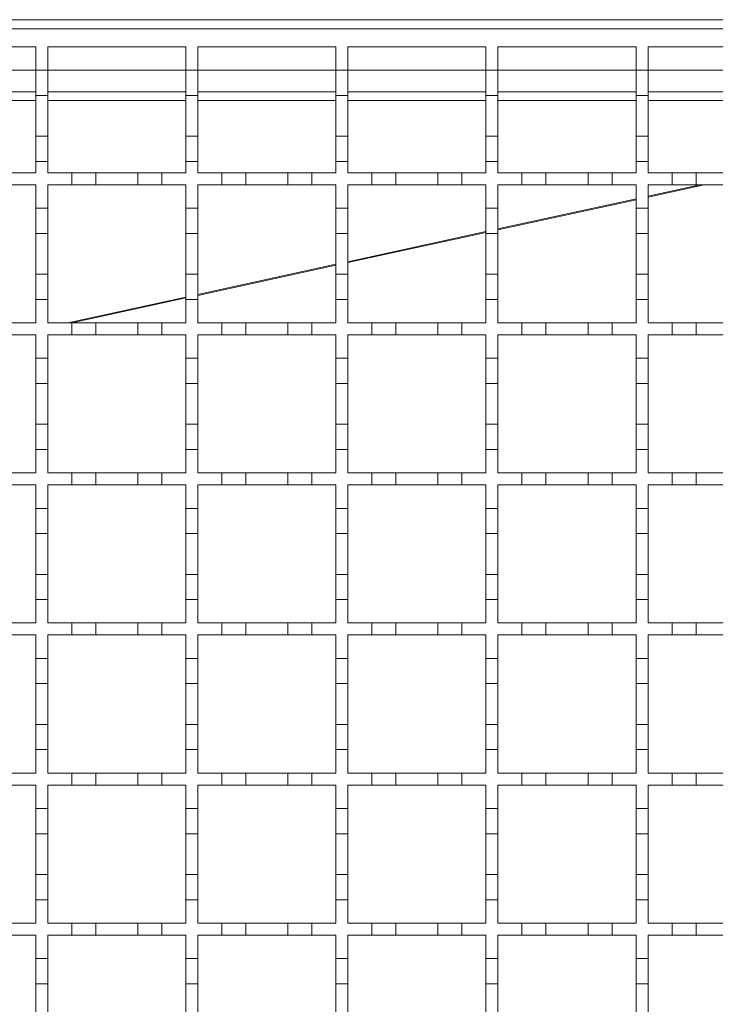
# Model space of a CAD drawing. Units: millimetres. Extents: x 406 to 1877, y 156 to 1321.
# Drawn here: x 1390 to 1506, y 943 to 1107 of the extents above; entities that cross this region are included whole.
import ezdxf

# ---------------------------------------------------------------- set-up
doc = ezdxf.new("R2010")
doc.units = ezdxf.units.MM
doc.header["$LTSCALE"] = 7
doc.linetypes.add('SLD-Durchgehend', pattern=[0])

msp = doc.modelspace()

# ---------------------------------------------------------------- linework, layer by layer
at = {"color": 7, "linetype": 'SLD-Durchgehend', "lineweight": 18}
for p, q in [((1570.11, 1106.54), (567.11, 1106.54)), ((1069.11, 1105.04), (1569.11, 1105.04)), ((1370.11, 1102.04), (1393.11, 1102.04)), ((1393.11, 1102.04), (1393.11, 1098.14)), ((1395.11, 1102.04), (1418.11, 1102.04)), ((1395.11, 1098.14), (1395.11, 1102.04)), ((1418.11, 1102.04), (1418.11, 1098.14)), ((1420.11, 1102.04), (1443.11, 1102.04)), ((1420.11, 1098.14), (1420.11, 1102.04)), ((1443.11, 1102.04), (1443.11, 1098.14)), ((1445.11, 1102.04), (1468.11, 1102.04)), ((1445.11, 1098.14), (1445.11, 1102.04)), ((1468.11, 1102.04), (1468.11, 1098.14)), ((1470.11, 1102.04), (1493.11, 1102.04)), ((1470.11, 1098.14), (1470.11, 1102.04)), ((1493.11, 1102.04), (1493.11, 1098.14)), ((1495.11, 1102.04), (1518.11, 1102.04)), ((1495.11, 1098.14), (1495.11, 1102.04)), ((1393.11, 1098.14), (1395.11, 1098.14)), ((1393.11, 1093.94), (1393.11, 1098.14)), ((1395.11, 1098.14), (1395.11, 1093.94)), ((1418.11, 1098.14), (1420.11, 1098.14)), ((1418.11, 1093.94), (1418.11, 1098.14)), ((1420.11, 1098.14), (1420.11, 1093.94)), ((1443.11, 1098.14), (1445.11, 1098.14)), ((1443.11, 1093.94), (1443.11, 1098.14)), ((1445.11, 1098.14), (1445.11, 1093.94)), ((1468.11, 1098.14), (1470.11, 1098.14)), ((1468.11, 1093.94), (1468.11, 1098.14)), ((1470.11, 1098.14), (1470.11, 1093.94)), ((1493.11, 1098.14), (1495.11, 1098.14)), ((1493.11, 1093.94), (1493.11, 1098.14)), ((1495.11, 1098.14), (1495.11, 1093.94)), ((1393.11, 1094.54), (1370.11, 1094.54)), ((1418.11, 1094.54), (1395.11, 1094.54)), ((1443.11, 1094.54), (1420.11, 1094.54)), ((1468.11, 1094.54), (1445.11, 1094.54)), ((1493.11, 1094.54), (1470.11, 1094.54)), ((1518.11, 1094.54), (1495.11, 1094.54)), ((1395.11, 1093.94), (1393.11, 1093.94)), ((1393.11, 1093.94), (1393.11, 1087.14)), ((1395.11, 1087.14), (1395.11, 1093.94)), ((1420.11, 1093.94), (1418.11, 1093.94)), ((1418.11, 1093.94), (1418.11, 1087.14)), ((1420.11, 1087.14), (1420.11, 1093.94)), ((1445.11, 1093.94), (1443.11, 1093.94)), ((1443.11, 1093.94), (1443.11, 1087.14)), ((1445.11, 1087.14), (1445.11, 1093.94)), ((1470.11, 1093.94), (1468.11, 1093.94)), ((1468.11, 1093.94), (1468.11, 1087.14)), ((1470.11, 1087.14), (1470.11, 1093.94)), ((1495.11, 1093.94), (1493.11, 1093.94)), ((1493.11, 1093.94), (1493.11, 1087.14)), ((1495.11, 1087.14), (1495.11, 1093.94)), ((1393.11, 1087.14), (1395.11, 1087.14)), ((1393.11, 1082.94), (1393.11, 1087.14)), ((1395.11, 1087.14), (1395.11, 1082.94)), ((1418.11, 1087.14), (1420.11, 1087.14)), ((1418.11, 1082.94), (1418.11, 1087.14)), ((1420.11, 1087.14), (1420.11, 1082.94)), ((1443.11, 1087.14), (1445.11, 1087.14)), ((1443.11, 1082.94), (1443.11, 1087.14)), ((1445.11, 1087.14), (1445.11, 1082.94)), ((1468.11, 1087.14), (1470.11, 1087.14)), ((1468.11, 1082.94), (1468.11, 1087.14)), ((1470.11, 1087.14), (1470.11, 1082.94)), ((1493.11, 1087.14), (1495.11, 1087.14)), ((1493.11, 1082.94), (1493.11, 1087.14)), ((1495.11, 1087.14), (1495.11, 1082.94)), ((1393.11, 1082.94), (1393.11, 1081.04)), ((1395.11, 1082.94), (1393.11, 1082.94)), ((1395.11, 1081.04), (1395.11, 1082.94)), ((1418.11, 1082.94), (1418.11, 1081.04)), ((1420.11, 1082.94), (1418.11, 1082.94)), ((1420.11, 1081.04), (1420.11, 1082.94)), ((1443.11, 1082.94), (1443.11, 1081.04)), ((1445.11, 1082.94), (1443.11, 1082.94)), ((1445.11, 1081.04), (1445.11, 1082.94)), ((1468.11, 1082.94), (1468.11, 1081.04)), ((1470.11, 1082.94), (1468.11, 1082.94)), ((1470.11, 1081.04), (1470.11, 1082.94)), ((1493.11, 1082.94), (1493.11, 1081.04)), ((1495.11, 1082.94), (1493.11, 1082.94)), ((1495.11, 1081.04), (1495.11, 1082.94)), ((1389.11, 1081.04), (1393.11, 1081.04)), ((1395.11, 1081.04), (1399.11, 1081.04)), ((1399.11, 1081.04), (1403.11, 1081.04)), ((1399.11, 1079.04), (1399.11, 1081.04)), ((1403.11, 1081.04), (1403.11, 1079.04)), ((1403.11, 1081.04), (1410.11, 1081.04)), ((1410.11, 1081.04), (1414.11, 1081.04)), ((1410.11, 1079.04), (1410.11, 1081.04)), ((1414.11, 1081.04), (1414.11, 1079.04)), ((1414.11, 1081.04), (1418.11, 1081.04)), ((1420.11, 1081.04), (1424.11, 1081.04)), ((1424.11, 1079.04), (1424.11, 1081.04)), ((1424.11, 1081.04), (1428.11, 1081.04)), ((1428.11, 1081.04), (1428.11, 1079.04)), ((1428.11, 1081.04), (1435.11, 1081.04)), ((1435.11, 1081.04), (1439.11, 1081.04)), ((1435.11, 1079.04), (1435.11, 1081.04)), ((1439.11, 1081.04), (1439.11, 1079.04)), ((1439.11, 1081.04), (1443.11, 1081.04)), ((1445.11, 1081.04), (1449.11, 1081.04)), ((1449.11, 1081.04), (1453.11, 1081.04)), ((1449.11, 1079.04), (1449.11, 1081.04)), ((1453.11, 1081.04), (1453.11, 1079.04)), ((1453.11, 1081.04), (1460.11, 1081.04)), ((1460.11, 1081.04), (1464.11, 1081.04)), ((1460.11, 1079.04), (1460.11, 1081.04)), ((1464.11, 1081.04), (1464.11, 1079.04)), ((1464.11, 1081.04), (1468.11, 1081.04)), ((1470.11, 1081.04), (1474.11, 1081.04)), ((1474.11, 1081.04), (1478.11, 1081.04)), ((1474.11, 1079.04), (1474.11, 1081.04)), ((1478.11, 1081.04), (1478.11, 1079.04)), ((1478.11, 1081.04), (1485.11, 1081.04)), ((1485.11, 1081.04), (1489.11, 1081.04)), ((1485.11, 1079.04), (1485.11, 1081.04)), ((1489.11, 1081.04), (1489.11, 1079.04)), ((1489.11, 1081.04), (1493.11, 1081.04)), ((1495.11, 1081.04), (1499.11, 1081.04)), ((1499.11, 1081.04), (1503.11, 1081.04)), ((1499.11, 1079.04), (1499.11, 1081.04)), ((1503.11, 1081.04), (1503.11, 1079.04)), ((1503.11, 1081.04), (1510.11, 1081.04)), ((1393.11, 1079.04), (1389.11, 1079.04)), ((1393.11, 1079.04), (1393.11, 1075.14)), ((1395.11, 1075.14), (1395.11, 1079.04)), ((1399.11, 1079.04), (1395.11, 1079.04)), ((1403.11, 1079.04), (1399.11, 1079.04)), ((1410.11, 1079.04), (1403.11, 1079.04)), ((1414.11, 1079.04), (1410.11, 1079.04)), ((1418.11, 1079.04), (1414.11, 1079.04)), ((1418.11, 1079.04), (1418.11, 1075.14)), ((1420.11, 1075.14), (1420.11, 1079.04)), ((1424.11, 1079.04), (1420.11, 1079.04)), ((1428.11, 1079.04), (1424.11, 1079.04)), ((1435.11, 1079.04), (1428.11, 1079.04)), ((1439.11, 1079.04), (1435.11, 1079.04)), ((1443.11, 1079.04), (1439.11, 1079.04)), ((1443.11, 1079.04), (1443.11, 1075.14)), ((1445.11, 1075.14), (1445.11, 1079.04)), ((1449.11, 1079.04), (1445.11, 1079.04)), ((1453.11, 1079.04), (1449.11, 1079.04)), ((1460.11, 1079.04), (1453.11, 1079.04)), ((1464.11, 1079.04), (1460.11, 1079.04)), ((1468.11, 1079.04), (1464.11, 1079.04)), ((1468.11, 1079.04), (1468.11, 1075.14)), ((1470.11, 1075.14), (1470.11, 1079.04)), ((1474.11, 1079.04), (1470.11, 1079.04)), ((1478.11, 1079.04), (1474.11, 1079.04)), ((1485.11, 1079.04), (1478.11, 1079.04)), ((1489.11, 1079.04), (1485.11, 1079.04)), ((1493.11, 1079.04), (1489.11, 1079.04)), ((1493.11, 1079.04), (1493.11, 1075.14)), ((1495.11, 1075.14), (1495.11, 1079.04)), ((1499.11, 1079.04), (1495.11, 1079.04)), ((1503.11, 1079.04), (1499.11, 1079.04)), ((1510.11, 1079.04), (1503.11, 1079.04)), ((1393.11, 1075.14), (1395.11, 1075.14)), ((1393.11, 1070.94), (1393.11, 1075.14)), ((1395.11, 1075.14), (1395.11, 1070.94)), ((1418.11, 1075.14), (1420.11, 1075.14)), ((1418.11, 1070.94), (1418.11, 1075.14)), ((1420.11, 1075.14), (1420.11, 1070.94)), ((1443.11, 1075.14), (1445.11, 1075.14)), ((1443.11, 1070.94), (1443.11, 1075.14)), ((1445.11, 1075.14), (1445.11, 1070.94)), ((1468.11, 1075.14), (1470.11, 1075.14)), ((1468.11, 1070.94), (1468.11, 1075.14)), ((1470.11, 1075.14), (1470.11, 1070.94)), ((1493.11, 1075.14), (1495.11, 1075.14)), ((1493.11, 1070.94), (1493.11, 1075.14)), ((1495.11, 1075.14), (1495.11, 1070.94)), ((1395.11, 1070.94), (1393.11, 1070.94)), ((1393.11, 1070.94), (1393.11, 1064.14)), ((1395.11, 1064.14), (1395.11, 1070.94)), ((1420.11, 1070.94), (1418.11, 1070.94)), ((1418.11, 1070.94), (1418.11, 1064.14)), ((1420.11, 1064.14), (1420.11, 1070.94)), ((1445.11, 1070.94), (1443.11, 1070.94)), ((1443.11, 1070.94), (1443.11, 1064.14)), ((1445.11, 1064.14), (1445.11, 1070.94)), ((1470.11, 1070.94), (1468.11, 1070.94)), ((1468.11, 1070.94), (1468.11, 1064.14)), ((1470.11, 1064.14), (1470.11, 1070.94)), ((1495.11, 1070.94), (1493.11, 1070.94)), ((1493.11, 1070.94), (1493.11, 1064.14)), ((1495.11, 1064.14), (1495.11, 1070.94)), ((1393.11, 1064.14), (1395.11, 1064.14)), ((1393.11, 1059.94), (1393.11, 1064.14)), ((1395.11, 1064.14), (1395.11, 1059.94)), ((1418.11, 1064.14), (1420.11, 1064.14)), ((1418.11, 1059.94), (1418.11, 1064.14)), ((1420.11, 1064.14), (1420.11, 1059.94)), ((1443.11, 1064.14), (1445.11, 1064.14)), ((1443.11, 1059.94), (1443.11, 1064.14)), ((1445.11, 1064.14), (1445.11, 1059.94)), ((1468.11, 1064.14), (1470.11, 1064.14)), ((1468.11, 1059.94), (1468.11, 1064.14)), ((1470.11, 1064.14), (1470.11, 1059.94)), ((1493.11, 1064.14), (1495.11, 1064.14)), ((1493.11, 1059.94), (1493.11, 1064.14)), ((1495.11, 1064.14), (1495.11, 1059.94)), ((1393.11, 1059.94), (1393.11, 1056.04)), ((1395.11, 1059.94), (1393.11, 1059.94)), ((1395.11, 1056.04), (1395.11, 1059.94)), ((1418.11, 1059.94), (1418.11, 1056.04)), ((1420.11, 1059.94), (1418.11, 1059.94)), ((1420.11, 1056.04), (1420.11, 1059.94)), ((1443.11, 1059.94), (1443.11, 1056.04)), ((1445.11, 1059.94), (1443.11, 1059.94)), ((1445.11, 1056.04), (1445.11, 1059.94)), ((1468.11, 1059.94), (1468.11, 1056.04)), ((1470.11, 1059.94), (1468.11, 1059.94)), ((1470.11, 1056.04), (1470.11, 1059.94)), ((1493.11, 1059.94), (1493.11, 1056.04)), ((1495.11, 1059.94), (1493.11, 1059.94)), ((1495.11, 1056.04), (1495.11, 1059.94)), ((1389.11, 1056.04), (1393.11, 1056.04)), ((1395.11, 1056.04), (1399.11, 1056.04)), ((1399.11, 1056.04), (1403.11, 1056.04)), ((1399.11, 1054.04), (1399.11, 1056.04)), ((1403.11, 1056.04), (1403.11, 1054.04)), ((1403.11, 1056.04), (1410.11, 1056.04)), ((1410.11, 1056.04), (1414.11, 1056.04)), ((1410.11, 1054.04), (1410.11, 1056.04)), ((1414.11, 1056.04), (1414.11, 1054.04)), ((1414.11, 1056.04), (1418.11, 1056.04)), ((1420.11, 1056.04), (1424.11, 1056.04)), ((1424.11, 1054.04), (1424.11, 1056.04)), ((1424.11, 1056.04), (1428.11, 1056.04)), ((1428.11, 1056.04), (1428.11, 1054.04)), ((1428.11, 1056.04), (1435.11, 1056.04)), ((1435.11, 1056.04), (1439.11, 1056.04)), ((1435.11, 1054.04), (1435.11, 1056.04)), ((1439.11, 1056.04), (1439.11, 1054.04)), ((1439.11, 1056.04), (1443.11, 1056.04)), ((1445.11, 1056.04), (1449.11, 1056.04)), ((1449.11, 1056.04), (1453.11, 1056.04)), ((1449.11, 1054.04), (1449.11, 1056.04)), ((1453.11, 1056.04), (1453.11, 1054.04)), ((1453.11, 1056.04), (1460.11, 1056.04)), ((1460.11, 1056.04), (1464.11, 1056.04)), ((1460.11, 1054.04), (1460.11, 1056.04)), ((1464.11, 1056.04), (1464.11, 1054.04)), ((1464.11, 1056.04), (1468.11, 1056.04)), ((1470.11, 1056.04), (1474.11, 1056.04)), ((1474.11, 1056.04), (1478.11, 1056.04)), ((1474.11, 1054.04), (1474.11, 1056.04)), ((1478.11, 1056.04), (1478.11, 1054.04)), ((1478.11, 1056.04), (1485.11, 1056.04)), ((1485.11, 1056.04), (1489.11, 1056.04)), ((1485.11, 1054.04), (1485.11, 1056.04)), ((1489.11, 1056.04), (1489.11, 1054.04)), ((1489.11, 1056.04), (1493.11, 1056.04)), ((1495.11, 1056.04), (1499.11, 1056.04)), ((1499.11, 1056.04), (1503.11, 1056.04)), ((1499.11, 1054.04), (1499.11, 1056.04)), ((1503.11, 1056.04), (1503.11, 1054.04)), ((1503.11, 1056.04), (1510.11, 1056.04)), ((1393.11, 1054.04), (1389.11, 1054.04)), ((1393.11, 1054.04), (1393.11, 1050.14)), ((1395.11, 1050.14), (1395.11, 1054.04)), ((1399.11, 1054.04), (1395.11, 1054.04)), ((1403.11, 1054.04), (1399.11, 1054.04)), ((1410.11, 1054.04), (1403.11, 1054.04)), ((1414.11, 1054.04), (1410.11, 1054.04)), ((1418.11, 1054.04), (1414.11, 1054.04)), ((1418.11, 1054.04), (1418.11, 1050.14)), ((1420.11, 1050.14), (1420.11, 1054.04)), ((1424.11, 1054.04), (1420.11, 1054.04)), ((1428.11, 1054.04), (1424.11, 1054.04)), ((1435.11, 1054.04), (1428.11, 1054.04)), ((1439.11, 1054.04), (1435.11, 1054.04)), ((1443.11, 1054.04), (1439.11, 1054.04)), ((1443.11, 1054.04), (1443.11, 1050.14)), ((1445.11, 1050.14), (1445.11, 1054.04)), ((1449.11, 1054.04), (1445.11, 1054.04)), ((1453.11, 1054.04), (1449.11, 1054.04)), ((1460.11, 1054.04), (1453.11, 1054.04)), ((1464.11, 1054.04), (1460.11, 1054.04)), ((1468.11, 1054.04), (1464.11, 1054.04)), ((1468.11, 1054.04), (1468.11, 1050.14)), ((1470.11, 1050.14), (1470.11, 1054.04)), ((1474.11, 1054.04), (1470.11, 1054.04)), ((1478.11, 1054.04), (1474.11, 1054.04)), ((1485.11, 1054.04), (1478.11, 1054.04)), ((1489.11, 1054.04), (1485.11, 1054.04)), ((1493.11, 1054.04), (1489.11, 1054.04)), ((1493.11, 1054.04), (1493.11, 1050.14)), ((1495.11, 1050.14), (1495.11, 1054.04)), ((1499.11, 1054.04), (1495.11, 1054.04)), ((1503.11, 1054.04), (1499.11, 1054.04)), ((1510.11, 1054.04), (1503.11, 1054.04)), ((1393.11, 1050.14), (1395.11, 1050.14)), ((1393.11, 1045.94), (1393.11, 1050.14)), ((1395.11, 1050.14), (1395.11, 1045.94)), ((1418.11, 1050.14), (1420.11, 1050.14)), ((1418.11, 1045.94), (1418.11, 1050.14)), ((1420.11, 1050.14), (1420.11, 1045.94)), ((1443.11, 1050.14), (1445.11, 1050.14)), ((1443.11, 1045.94), (1443.11, 1050.14)), ((1445.11, 1050.14), (1445.11, 1045.94)), ((1468.11, 1050.14), (1470.11, 1050.14)), ((1468.11, 1045.94), (1468.11, 1050.14)), ((1470.11, 1050.14), (1470.11, 1045.94)), ((1493.11, 1050.14), (1495.11, 1050.14)), ((1493.11, 1045.94), (1493.11, 1050.14)), ((1495.11, 1050.14), (1495.11, 1045.94)), ((1395.11, 1045.94), (1393.11, 1045.94)), ((1393.11, 1045.94), (1393.11, 1039.14)), ((1395.11, 1039.14), (1395.11, 1045.94)), ((1420.11, 1045.94), (1418.11, 1045.94)), ((1418.11, 1045.94), (1418.11, 1039.14)), ((1420.11, 1039.14), (1420.11, 1045.94)), ((1445.11, 1045.94), (1443.11, 1045.94)), ((1443.11, 1045.94), (1443.11, 1039.14)), ((1445.11, 1039.14), (1445.11, 1045.94)), ((1470.11, 1045.94), (1468.11, 1045.94)), ((1468.11, 1045.94), (1468.11, 1039.14)), ((1470.11, 1039.14), (1470.11, 1045.94)), ((1495.11, 1045.94), (1493.11, 1045.94)), ((1493.11, 1045.94), (1493.11, 1039.14)), ((1495.11, 1039.14), (1495.11, 1045.94)), ((1393.11, 1039.14), (1395.11, 1039.14)), ((1393.11, 1034.94), (1393.11, 1039.14)), ((1395.11, 1039.14), (1395.11, 1034.94)), ((1418.11, 1039.14), (1420.11, 1039.14)), ((1418.11, 1034.94), (1418.11, 1039.14)), ((1420.11, 1039.14), (1420.11, 1034.94)), ((1443.11, 1039.14), (1445.11, 1039.14)), ((1443.11, 1034.94), (1443.11, 1039.14)), ((1445.11, 1039.14), (1445.11, 1034.94)), ((1468.11, 1039.14), (1470.11, 1039.14)), ((1468.11, 1034.94), (1468.11, 1039.14)), ((1470.11, 1039.14), (1470.11, 1034.94)), ((1493.11, 1039.14), (1495.11, 1039.14)), ((1493.11, 1034.94), (1493.11, 1039.14)), ((1495.11, 1039.14), (1495.11, 1034.94)), ((1393.11, 1034.94), (1393.11, 1031.04)), ((1395.11, 1034.94), (1393.11, 1034.94)), ((1395.11, 1031.04), (1395.11, 1034.94)), ((1418.11, 1034.94), (1418.11, 1031.04)), ((1420.11, 1034.94), (1418.11, 1034.94)), ((1420.11, 1031.04), (1420.11, 1034.94)), ((1443.11, 1034.94), (1443.11, 1031.04)), ((1445.11, 1034.94), (1443.11, 1034.94)), ((1445.11, 1031.04), (1445.11, 1034.94)), ((1468.11, 1034.94), (1468.11, 1031.04)), ((1470.11, 1034.94), (1468.11, 1034.94)), ((1470.11, 1031.04), (1470.11, 1034.94)), ((1493.11, 1034.94), (1493.11, 1031.04)), ((1495.11, 1034.94), (1493.11, 1034.94)), ((1495.11, 1031.04), (1495.11, 1034.94)), ((1389.11, 1031.04), (1393.11, 1031.04)), ((1395.11, 1031.04), (1399.11, 1031.04)), ((1399.11, 1031.04), (1403.11, 1031.04)), ((1399.11, 1029.04), (1399.11, 1031.04)), ((1403.11, 1031.04), (1403.11, 1029.04)), ((1403.11, 1031.04), (1410.11, 1031.04)), ((1410.11, 1031.04), (1414.11, 1031.04)), ((1410.11, 1029.04), (1410.11, 1031.04)), ((1414.11, 1031.04), (1414.11, 1029.04)), ((1414.11, 1031.04), (1418.11, 1031.04)), ((1420.11, 1031.04), (1424.11, 1031.04)), ((1424.11, 1029.04), (1424.11, 1031.04)), ((1424.11, 1031.04), (1428.11, 1031.04)), ((1428.11, 1031.04), (1428.11, 1029.04)), ((1428.11, 1031.04), (1435.11, 1031.04)), ((1435.11, 1031.04), (1439.11, 1031.04)), ((1435.11, 1029.04), (1435.11, 1031.04)), ((1439.11, 1031.04), (1439.11, 1029.04)), ((1439.11, 1031.04), (1443.11, 1031.04)), ((1445.11, 1031.04), (1449.11, 1031.04)), ((1449.11, 1031.04), (1453.11, 1031.04)), ((1449.11, 1029.04), (1449.11, 1031.04)), ((1453.11, 1031.04), (1453.11, 1029.04)), ((1453.11, 1031.04), (1460.11, 1031.04)), ((1460.11, 1031.04), (1464.11, 1031.04)), ((1460.11, 1029.04), (1460.11, 1031.04)), ((1464.11, 1031.04), (1464.11, 1029.04)), ((1464.11, 1031.04), (1468.11, 1031.04)), ((1470.11, 1031.04), (1474.11, 1031.04)), ((1474.11, 1031.04), (1478.11, 1031.04)), ((1474.11, 1029.04), (1474.11, 1031.04)), ((1478.11, 1031.04), (1478.11, 1029.04)), ((1478.11, 1031.04), (1485.11, 1031.04)), ((1485.11, 1031.04), (1489.11, 1031.04)), ((1485.11, 1029.04), (1485.11, 1031.04)), ((1489.11, 1031.04), (1489.11, 1029.04)), ((1489.11, 1031.04), (1493.11, 1031.04)), ((1495.11, 1031.04), (1499.11, 1031.04)), ((1499.11, 1031.04), (1503.11, 1031.04)), ((1499.11, 1029.04), (1499.11, 1031.04)), ((1503.11, 1031.04), (1503.11, 1029.04)), ((1503.11, 1031.04), (1510.11, 1031.04)), ((1393.11, 1029.04), (1389.11, 1029.04)), ((1393.11, 1029.04), (1393.11, 1025.14)), ((1395.11, 1025.14), (1395.11, 1029.04)), ((1399.11, 1029.04), (1395.11, 1029.04)), ((1403.11, 1029.04), (1399.11, 1029.04)), ((1410.11, 1029.04), (1403.11, 1029.04)), ((1414.11, 1029.04), (1410.11, 1029.04)), ((1418.11, 1029.04), (1414.11, 1029.04)), ((1418.11, 1029.04), (1418.11, 1025.14)), ((1420.11, 1025.14), (1420.11, 1029.04)), ((1424.11, 1029.04), (1420.11, 1029.04)), ((1428.11, 1029.04), (1424.11, 1029.04)), ((1435.11, 1029.04), (1428.11, 1029.04)), ((1439.11, 1029.04), (1435.11, 1029.04)), ((1443.11, 1029.04), (1439.11, 1029.04)), ((1443.11, 1029.04), (1443.11, 1025.14)), ((1445.11, 1025.14), (1445.11, 1029.04)), ((1449.11, 1029.04), (1445.11, 1029.04)), ((1453.11, 1029.04), (1449.11, 1029.04)), ((1460.11, 1029.04), (1453.11, 1029.04)), ((1464.11, 1029.04), (1460.11, 1029.04)), ((1468.11, 1029.04), (1464.11, 1029.04)), ((1468.11, 1029.04), (1468.11, 1025.14)), ((1470.11, 1025.14), (1470.11, 1029.04)), ((1474.11, 1029.04), (1470.11, 1029.04)), ((1478.11, 1029.04), (1474.11, 1029.04)), ((1485.11, 1029.04), (1478.11, 1029.04)), ((1489.11, 1029.04), (1485.11, 1029.04)), ((1493.11, 1029.04), (1489.11, 1029.04)), ((1493.11, 1029.04), (1493.11, 1025.14)), ((1499.11, 1029.04), (1495.11, 1029.04)), ((1495.11, 1025.14), (1495.11, 1029.04)), ((1503.11, 1029.04), (1499.11, 1029.04)), ((1510.11, 1029.04), (1503.11, 1029.04)), ((1393.11, 1025.14), (1395.11, 1025.14)), ((1393.11, 1020.94), (1393.11, 1025.14)), ((1395.11, 1025.14), (1395.11, 1020.94)), ((1418.11, 1025.14), (1420.11, 1025.14)), ((1418.11, 1020.94), (1418.11, 1025.14)), ((1420.11, 1025.14), (1420.11, 1020.94)), ((1443.11, 1025.14), (1445.11, 1025.14)), ((1443.11, 1020.94), (1443.11, 1025.14)), ((1445.11, 1025.14), (1445.11, 1020.94)), ((1468.11, 1025.14), (1470.11, 1025.14)), ((1468.11, 1020.94), (1468.11, 1025.14)), ((1470.11, 1025.14), (1470.11, 1020.94)), ((1493.11, 1025.14), (1495.11, 1025.14)), ((1493.11, 1020.94), (1493.11, 1025.14)), ((1495.11, 1025.14), (1495.11, 1020.94)), ((1395.11, 1020.94), (1393.11, 1020.94)), ((1393.11, 1020.94), (1393.11, 1014.14)), ((1395.11, 1014.14), (1395.11, 1020.94)), ((1420.11, 1020.94), (1418.11, 1020.94)), ((1418.11, 1020.94), (1418.11, 1014.14)), ((1420.11, 1014.14), (1420.11, 1020.94)), ((1445.11, 1020.94), (1443.11, 1020.94)), ((1443.11, 1020.94), (1443.11, 1014.14)), ((1445.11, 1014.14), (1445.11, 1020.94)), ((1470.11, 1020.94), (1468.11, 1020.94)), ((1468.11, 1020.94), (1468.11, 1014.14)), ((1470.11, 1014.14), (1470.11, 1020.94)), ((1495.11, 1020.94), (1493.11, 1020.94)), ((1493.11, 1020.94), (1493.11, 1014.14)), ((1495.11, 1014.14), (1495.11, 1020.94)), ((1393.11, 1014.14), (1395.11, 1014.14)), ((1393.11, 1009.94), (1393.11, 1014.14)), ((1395.11, 1014.14), (1395.11, 1009.94)), ((1418.11, 1014.14), (1420.11, 1014.14)), ((1418.11, 1009.94), (1418.11, 1014.14)), ((1420.11, 1014.14), (1420.11, 1009.94)), ((1443.11, 1014.14), (1445.11, 1014.14)), ((1443.11, 1009.94), (1443.11, 1014.14)), ((1445.11, 1014.14), (1445.11, 1009.94)), ((1468.11, 1014.14), (1470.11, 1014.14)), ((1468.11, 1009.94), (1468.11, 1014.14)), ((1470.11, 1014.14), (1470.11, 1009.94)), ((1493.11, 1014.14), (1495.11, 1014.14)), ((1493.11, 1009.94), (1493.11, 1014.14)), ((1495.11, 1014.14), (1495.11, 1009.94)), ((1393.11, 1009.94), (1393.11, 1006.04)), ((1395.11, 1009.94), (1393.11, 1009.94)), ((1395.11, 1006.04), (1395.11, 1009.94)), ((1418.11, 1009.94), (1418.11, 1006.04)), ((1420.11, 1009.94), (1418.11, 1009.94)), ((1420.11, 1006.04), (1420.11, 1009.94)), ((1443.11, 1009.94), (1443.11, 1006.04)), ((1445.11, 1009.94), (1443.11, 1009.94)), ((1445.11, 1006.04), (1445.11, 1009.94)), ((1468.11, 1009.94), (1468.11, 1006.04)), ((1470.11, 1009.94), (1468.11, 1009.94)), ((1470.11, 1006.04), (1470.11, 1009.94)), ((1493.11, 1009.94), (1493.11, 1006.04)), ((1495.11, 1009.94), (1493.11, 1009.94)), ((1495.11, 1006.04), (1495.11, 1009.94)), ((1389.11, 1006.04), (1393.11, 1006.04)), ((1395.11, 1006.04), (1399.11, 1006.04)), ((1399.11, 1006.04), (1403.11, 1006.04)), ((1399.11, 1004.04), (1399.11, 1006.04)), ((1403.11, 1006.04), (1403.11, 1004.04)), ((1403.11, 1006.04), (1410.11, 1006.04)), ((1410.11, 1006.04), (1414.11, 1006.04)), ((1410.11, 1004.04), (1410.11, 1006.04)), ((1414.11, 1006.04), (1414.11, 1004.04)), ((1414.11, 1006.04), (1418.11, 1006.04)), ((1420.11, 1006.04), (1424.11, 1006.04)), ((1424.11, 1006.04), (1428.11, 1006.04)), ((1424.11, 1004.04), (1424.11, 1006.04)), ((1428.11, 1006.04), (1428.11, 1004.04)), ((1428.11, 1006.04), (1435.11, 1006.04)), ((1435.11, 1006.04), (1439.11, 1006.04)), ((1435.11, 1004.04), (1435.11, 1006.04)), ((1439.11, 1006.04), (1439.11, 1004.04)), ((1439.11, 1006.04), (1443.11, 1006.04)), ((1445.11, 1006.04), (1449.11, 1006.04)), ((1449.11, 1006.04), (1453.11, 1006.04)), ((1449.11, 1004.04), (1449.11, 1006.04)), ((1453.11, 1006.04), (1453.11, 1004.04)), ((1453.11, 1006.04), (1460.11, 1006.04)), ((1460.11, 1006.04), (1464.11, 1006.04)), ((1460.11, 1004.04), (1460.11, 1006.04)), ((1464.11, 1006.04), (1464.11, 1004.04)), ((1464.11, 1006.04), (1468.11, 1006.04)), ((1470.11, 1006.04), (1474.11, 1006.04)), ((1474.11, 1006.04), (1478.11, 1006.04)), ((1474.11, 1004.04), (1474.11, 1006.04)), ((1478.11, 1006.04), (1478.11, 1004.04)), ((1478.11, 1006.04), (1485.11, 1006.04)), ((1485.11, 1006.04), (1489.11, 1006.04)), ((1485.11, 1004.04), (1485.11, 1006.04)), ((1489.11, 1006.04), (1489.11, 1004.04)), ((1489.11, 1006.04), (1493.11, 1006.04)), ((1495.11, 1006.04), (1499.11, 1006.04)), ((1499.11, 1006.04), (1503.11, 1006.04)), ((1499.11, 1004.04), (1499.11, 1006.04)), ((1503.11, 1006.04), (1503.11, 1004.04)), ((1503.11, 1006.04), (1510.11, 1006.04)), ((1393.11, 1004.04), (1389.11, 1004.04)), ((1393.11, 1004.04), (1393.11, 1000.14)), ((1395.11, 1000.14), (1395.11, 1004.04)), ((1399.11, 1004.04), (1395.11, 1004.04)), ((1403.11, 1004.04), (1399.11, 1004.04)), ((1410.11, 1004.04), (1403.11, 1004.04)), ((1414.11, 1004.04), (1410.11, 1004.04)), ((1418.11, 1004.04), (1414.11, 1004.04)), ((1418.11, 1004.04), (1418.11, 1000.14)), ((1420.11, 1000.14), (1420.11, 1004.04)), ((1424.11, 1004.04), (1420.11, 1004.04)), ((1428.11, 1004.04), (1424.11, 1004.04)), ((1435.11, 1004.04), (1428.11, 1004.04)), ((1439.11, 1004.04), (1435.11, 1004.04)), ((1443.11, 1004.04), (1439.11, 1004.04)), ((1443.11, 1004.04), (1443.11, 1000.14)), ((1445.11, 1000.14), (1445.11, 1004.04)), ((1449.11, 1004.04), (1445.11, 1004.04)), ((1453.11, 1004.04), (1449.11, 1004.04)), ((1460.11, 1004.04), (1453.11, 1004.04)), ((1464.11, 1004.04), (1460.11, 1004.04)), ((1468.11, 1004.04), (1464.11, 1004.04)), ((1468.11, 1004.04), (1468.11, 1000.14)), ((1470.11, 1000.14), (1470.11, 1004.04)), ((1474.11, 1004.04), (1470.11, 1004.04)), ((1478.11, 1004.04), (1474.11, 1004.04)), ((1485.11, 1004.04), (1478.11, 1004.04)), ((1489.11, 1004.04), (1485.11, 1004.04)), ((1493.11, 1004.04), (1489.11, 1004.04)), ((1493.11, 1004.04), (1493.11, 1000.14)), ((1499.11, 1004.04), (1495.11, 1004.04)), ((1495.11, 1000.14), (1495.11, 1004.04)), ((1503.11, 1004.04), (1499.11, 1004.04)), ((1510.11, 1004.04), (1503.11, 1004.04)), ((1393.11, 1000.14), (1395.11, 1000.14)), ((1393.11, 995.94), (1393.11, 1000.14)), ((1395.11, 1000.14), (1395.11, 995.94)), ((1418.11, 1000.14), (1420.11, 1000.14)), ((1418.11, 995.94), (1418.11, 1000.14)), ((1420.11, 1000.14), (1420.11, 995.94)), ((1443.11, 1000.14), (1445.11, 1000.14)), ((1443.11, 995.94), (1443.11, 1000.14)), ((1445.11, 1000.14), (1445.11, 995.94)), ((1468.11, 1000.14), (1470.11, 1000.14)), ((1468.11, 995.94), (1468.11, 1000.14)), ((1470.11, 1000.14), (1470.11, 995.94)), ((1493.11, 1000.14), (1495.11, 1000.14)), ((1493.11, 995.94), (1493.11, 1000.14)), ((1495.11, 1000.14), (1495.11, 995.94)), ((1395.11, 995.94), (1393.11, 995.94)), ((1393.11, 995.94), (1393.11, 989.14)), ((1395.11, 989.14), (1395.11, 995.94)), ((1420.11, 995.94), (1418.11, 995.94)), ((1418.11, 995.94), (1418.11, 989.14)), ((1420.11, 989.14), (1420.11, 995.94)), ((1445.11, 995.94), (1443.11, 995.94)), ((1443.11, 995.94), (1443.11, 989.14)), ((1445.11, 989.14), (1445.11, 995.94)), ((1470.11, 995.94), (1468.11, 995.94)), ((1468.11, 995.94), (1468.11, 989.14)), ((1470.11, 989.14), (1470.11, 995.94)), ((1495.11, 995.94), (1493.11, 995.94)), ((1493.11, 995.94), (1493.11, 989.14)), ((1495.11, 989.14), (1495.11, 995.94)), ((1393.11, 989.14), (1395.11, 989.14)), ((1393.11, 984.94), (1393.11, 989.14)), ((1395.11, 989.14), (1395.11, 984.94)), ((1418.11, 989.14), (1420.11, 989.14)), ((1418.11, 984.94), (1418.11, 989.14)), ((1420.11, 989.14), (1420.11, 984.94)), ((1443.11, 989.14), (1445.11, 989.14)), ((1443.11, 984.94), (1443.11, 989.14)), ((1445.11, 989.14), (1445.11, 984.94)), ((1468.11, 989.14), (1470.11, 989.14)), ((1468.11, 984.94), (1468.11, 989.14)), ((1470.11, 989.14), (1470.11, 984.94)), ((1493.11, 989.14), (1495.11, 989.14)), ((1493.11, 984.94), (1493.11, 989.14)), ((1495.11, 989.14), (1495.11, 984.94)), ((1393.11, 984.94), (1393.11, 981.04)), ((1395.11, 984.94), (1393.11, 984.94)), ((1395.11, 981.04), (1395.11, 984.94)), ((1418.11, 984.94), (1418.11, 981.04)), ((1420.11, 984.94), (1418.11, 984.94)), ((1420.11, 981.04), (1420.11, 984.94)), ((1443.11, 984.94), (1443.11, 981.04)), ((1445.11, 984.94), (1443.11, 984.94)), ((1445.11, 981.04), (1445.11, 984.94)), ((1468.11, 984.94), (1468.11, 981.04)), ((1470.11, 984.94), (1468.11, 984.94)), ((1470.11, 981.04), (1470.11, 984.94)), ((1493.11, 984.94), (1493.11, 981.04)), ((1495.11, 984.94), (1493.11, 984.94)), ((1495.11, 981.04), (1495.11, 984.94)), ((1389.11, 981.04), (1393.11, 981.04)), ((1395.11, 981.04), (1399.11, 981.04)), ((1399.11, 979.04), (1399.11, 981.04)), ((1399.11, 981.04), (1403.11, 981.04)), ((1403.11, 981.04), (1403.11, 979.04)), ((1403.11, 981.04), (1410.11, 981.04)), ((1410.11, 981.04), (1414.11, 981.04)), ((1410.11, 979.04), (1410.11, 981.04)), ((1414.11, 981.04), (1414.11, 979.04)), ((1414.11, 981.04), (1418.11, 981.04)), ((1420.11, 981.04), (1424.11, 981.04)), ((1424.11, 981.04), (1428.11, 981.04)), ((1424.11, 979.04), (1424.11, 981.04)), ((1428.11, 981.04), (1428.11, 979.04)), ((1428.11, 981.04), (1435.11, 981.04)), ((1435.11, 981.04), (1439.11, 981.04)), ((1435.11, 979.04), (1435.11, 981.04)), ((1439.11, 981.04), (1439.11, 979.04)), ((1439.11, 981.04), (1443.11, 981.04)), ((1445.11, 981.04), (1449.11, 981.04)), ((1449.11, 981.04), (1453.11, 981.04)), ((1449.11, 979.04), (1449.11, 981.04)), ((1453.11, 981.04), (1453.11, 979.04)), ((1453.11, 981.04), (1460.11, 981.04)), ((1460.11, 981.04), (1464.11, 981.04)), ((1460.11, 979.04), (1460.11, 981.04)), ((1464.11, 981.04), (1464.11, 979.04)), ((1464.11, 981.04), (1468.11, 981.04)), ((1470.11, 981.04), (1474.11, 981.04)), ((1474.11, 981.04), (1478.11, 981.04)), ((1474.11, 979.04), (1474.11, 981.04)), ((1478.11, 981.04), (1478.11, 979.04)), ((1478.11, 981.04), (1485.11, 981.04)), ((1485.11, 981.04), (1489.11, 981.04)), ((1485.11, 979.04), (1485.11, 981.04)), ((1489.11, 981.04), (1489.11, 979.04)), ((1489.11, 981.04), (1493.11, 981.04)), ((1495.11, 981.04), (1499.11, 981.04)), ((1499.11, 981.04), (1503.11, 981.04)), ((1499.11, 979.04), (1499.11, 981.04)), ((1503.11, 981.04), (1503.11, 979.04)), ((1503.11, 981.04), (1510.11, 981.04)), ((1393.11, 979.04), (1389.11, 979.04)), ((1393.11, 979.04), (1393.11, 975.14)), ((1395.11, 975.14), (1395.11, 979.04)), ((1399.11, 979.04), (1395.11, 979.04)), ((1403.11, 979.04), (1399.11, 979.04)), ((1410.11, 979.04), (1403.11, 979.04)), ((1414.11, 979.04), (1410.11, 979.04)), ((1418.11, 979.04), (1414.11, 979.04)), ((1418.11, 979.04), (1418.11, 975.14)), ((1424.11, 979.04), (1420.11, 979.04)), ((1420.11, 975.14), (1420.11, 979.04)), ((1428.11, 979.04), (1424.11, 979.04)), ((1435.11, 979.04), (1428.11, 979.04)), ((1439.11, 979.04), (1435.11, 979.04)), ((1443.11, 979.04), (1439.11, 979.04)), ((1443.11, 979.04), (1443.11, 975.14)), ((1445.11, 975.14), (1445.11, 979.04)), ((1449.11, 979.04), (1445.11, 979.04)), ((1453.11, 979.04), (1449.11, 979.04)), ((1460.11, 979.04), (1453.11, 979.04)), ((1464.11, 979.04), (1460.11, 979.04)), ((1468.11, 979.04), (1464.11, 979.04)), ((1468.11, 979.04), (1468.11, 975.14)), ((1470.11, 975.14), (1470.11, 979.04)), ((1474.11, 979.04), (1470.11, 979.04)), ((1478.11, 979.04), (1474.11, 979.04)), ((1485.11, 979.04), (1478.11, 979.04)), ((1489.11, 979.04), (1485.11, 979.04)), ((1493.11, 979.04), (1489.11, 979.04)), ((1493.11, 979.04), (1493.11, 975.14)), ((1495.11, 975.14), (1495.11, 979.04)), ((1499.11, 979.04), (1495.11, 979.04)), ((1503.11, 979.04), (1499.11, 979.04)), ((1510.11, 979.04), (1503.11, 979.04)), ((1393.11, 975.14), (1395.11, 975.14)), ((1393.11, 970.94), (1393.11, 975.14)), ((1395.11, 975.14), (1395.11, 970.94)), ((1418.11, 975.14), (1420.11, 975.14)), ((1418.11, 970.94), (1418.11, 975.14)), ((1420.11, 975.14), (1420.11, 970.94)), ((1443.11, 975.14), (1445.11, 975.14)), ((1443.11, 970.94), (1443.11, 975.14)), ((1445.11, 975.14), (1445.11, 970.94)), ((1468.11, 975.14), (1470.11, 975.14)), ((1468.11, 970.94), (1468.11, 975.14)), ((1470.11, 975.14), (1470.11, 970.94)), ((1493.11, 975.14), (1495.11, 975.14)), ((1493.11, 970.94), (1493.11, 975.14)), ((1495.11, 975.14), (1495.11, 970.94)), ((1395.11, 970.94), (1393.11, 970.94)), ((1393.11, 970.94), (1393.11, 964.14)), ((1395.11, 964.14), (1395.11, 970.94)), ((1420.11, 970.94), (1418.11, 970.94)), ((1418.11, 970.94), (1418.11, 964.14)), ((1420.11, 964.14), (1420.11, 970.94)), ((1445.11, 970.94), (1443.11, 970.94)), ((1443.11, 970.94), (1443.11, 964.14)), ((1445.11, 964.14), (1445.11, 970.94)), ((1470.11, 970.94), (1468.11, 970.94)), ((1468.11, 970.94), (1468.11, 964.14)), ((1470.11, 964.14), (1470.11, 970.94)), ((1495.11, 970.94), (1493.11, 970.94)), ((1493.11, 970.94), (1493.11, 964.14)), ((1495.11, 964.14), (1495.11, 970.94)), ((1393.11, 959.94), (1393.11, 964.14)), ((1393.11, 964.14), (1395.11, 964.14)), ((1395.11, 964.14), (1395.11, 959.94)), ((1418.11, 959.94), (1418.11, 964.14)), ((1418.11, 964.14), (1420.11, 964.14)), ((1420.11, 964.14), (1420.11, 959.94)), ((1443.11, 959.94), (1443.11, 964.14)), ((1443.11, 964.14), (1445.11, 964.14)), ((1445.11, 964.14), (1445.11, 959.94)), ((1468.11, 959.94), (1468.11, 964.14)), ((1468.11, 964.14), (1470.11, 964.14)), ((1470.11, 964.14), (1470.11, 959.94)), ((1493.11, 959.94), (1493.11, 964.14)), ((1493.11, 964.14), (1495.11, 964.14)), ((1495.11, 964.14), (1495.11, 959.94)), ((1393.11, 959.94), (1393.11, 956.04)), ((1395.11, 959.94), (1393.11, 959.94)), ((1395.11, 956.04), (1395.11, 959.94)), ((1418.11, 959.94), (1418.11, 956.04)), ((1420.11, 959.94), (1418.11, 959.94)), ((1420.11, 956.04), (1420.11, 959.94)), ((1443.11, 959.94), (1443.11, 956.04)), ((1445.11, 959.94), (1443.11, 959.94)), ((1445.11, 956.04), (1445.11, 959.94)), ((1468.11, 959.94), (1468.11, 956.04)), ((1470.11, 959.94), (1468.11, 959.94)), ((1470.11, 956.04), (1470.11, 959.94)), ((1493.11, 959.94), (1493.11, 956.04)), ((1495.11, 959.94), (1493.11, 959.94)), ((1495.11, 956.04), (1495.11, 959.94)), ((1389.11, 956.04), (1393.11, 956.04)), ((1395.11, 956.04), (1399.11, 956.04)), ((1399.11, 954.04), (1399.11, 956.04)), ((1399.11, 956.04), (1403.11, 956.04)), ((1403.11, 956.04), (1403.11, 954.04)), ((1403.11, 956.04), (1410.11, 956.04)), ((1410.11, 956.04), (1414.11, 956.04)), ((1410.11, 954.04), (1410.11, 956.04)), ((1414.11, 956.04), (1414.11, 954.04)), ((1414.11, 956.04), (1418.11, 956.04)), ((1420.11, 956.04), (1424.11, 956.04)), ((1424.11, 956.04), (1428.11, 956.04)), ((1424.11, 954.04), (1424.11, 956.04)), ((1428.11, 956.04), (1428.11, 954.04)), ((1428.11, 956.04), (1435.11, 956.04)), ((1435.11, 954.04), (1435.11, 956.04)), ((1435.11, 956.04), (1439.11, 956.04)), ((1439.11, 956.04), (1439.11, 954.04)), ((1439.11, 956.04), (1443.11, 956.04)), ((1445.11, 956.04), (1449.11, 956.04)), ((1449.11, 956.04), (1453.11, 956.04)), ((1449.11, 954.04), (1449.11, 956.04)), ((1453.11, 956.04), (1453.11, 954.04)), ((1453.11, 956.04), (1460.11, 956.04)), ((1460.11, 954.04), (1460.11, 956.04)), ((1460.11, 956.04), (1464.11, 956.04)), ((1464.11, 956.04), (1464.11, 954.04)), ((1464.11, 956.04), (1468.11, 956.04)), ((1470.11, 956.04), (1474.11, 956.04)), ((1474.11, 956.04), (1478.11, 956.04)), ((1474.11, 954.04), (1474.11, 956.04)), ((1478.11, 956.04), (1478.11, 954.04)), ((1478.11, 956.04), (1485.11, 956.04)), ((1485.11, 956.04), (1489.11, 956.04)), ((1485.11, 954.04), (1485.11, 956.04)), ((1489.11, 956.04), (1489.11, 954.04)), ((1489.11, 956.04), (1493.11, 956.04)), ((1495.11, 956.04), (1499.11, 956.04)), ((1499.11, 956.04), (1503.11, 956.04)), ((1499.11, 954.04), (1499.11, 956.04)), ((1503.11, 956.04), (1503.11, 954.04)), ((1503.11, 956.04), (1510.11, 956.04)), ((1393.11, 954.04), (1389.11, 954.04)), ((1393.11, 954.04), (1393.11, 950.14)), ((1395.11, 950.14), (1395.11, 954.04)), ((1399.11, 954.04), (1395.11, 954.04)), ((1403.11, 954.04), (1399.11, 954.04)), ((1410.11, 954.04), (1403.11, 954.04)), ((1414.11, 954.04), (1410.11, 954.04)), ((1418.11, 954.04), (1414.11, 954.04)), ((1418.11, 954.04), (1418.11, 950.14)), ((1424.11, 954.04), (1420.11, 954.04)), ((1420.11, 950.14), (1420.11, 954.04)), ((1428.11, 954.04), (1424.11, 954.04)), ((1435.11, 954.04), (1428.11, 954.04)), ((1439.11, 954.04), (1435.11, 954.04)), ((1443.11, 954.04), (1439.11, 954.04)), ((1443.11, 954.04), (1443.11, 950.14)), ((1445.11, 950.14), (1445.11, 954.04)), ((1449.11, 954.04), (1445.11, 954.04)), ((1453.11, 954.04), (1449.11, 954.04)), ((1460.11, 954.04), (1453.11, 954.04)), ((1464.11, 954.04), (1460.11, 954.04)), ((1468.11, 954.04), (1464.11, 954.04)), ((1468.11, 954.04), (1468.11, 950.14)), ((1474.11, 954.04), (1470.11, 954.04)), ((1470.11, 950.14), (1470.11, 954.04)), ((1478.11, 954.04), (1474.11, 954.04)), ((1485.11, 954.04), (1478.11, 954.04)), ((1489.11, 954.04), (1485.11, 954.04)), ((1493.11, 954.04), (1489.11, 954.04)), ((1493.11, 954.04), (1493.11, 950.14)), ((1495.11, 950.14), (1495.11, 954.04)), ((1499.11, 954.04), (1495.11, 954.04)), ((1503.11, 954.04), (1499.11, 954.04)), ((1510.11, 954.04), (1503.11, 954.04)), ((1393.11, 950.14), (1395.11, 950.14)), ((1393.11, 945.94), (1393.11, 950.14)), ((1395.11, 950.14), (1395.11, 945.94)), ((1418.11, 950.14), (1420.11, 950.14)), ((1418.11, 945.94), (1418.11, 950.14)), ((1420.11, 950.14), (1420.11, 945.94)), ((1443.11, 950.14), (1445.11, 950.14)), ((1443.11, 945.94), (1443.11, 950.14)), ((1445.11, 950.14), (1445.11, 945.94)), ((1468.11, 950.14), (1470.11, 950.14)), ((1468.11, 945.94), (1468.11, 950.14)), ((1470.11, 950.14), (1470.11, 945.94)), ((1493.11, 950.14), (1495.11, 950.14)), ((1493.11, 945.94), (1493.11, 950.14)), ((1495.11, 950.14), (1495.11, 945.94)), ((1395.11, 945.94), (1393.11, 945.94)), ((1393.11, 945.94), (1393.11, 939.14)), ((1395.11, 939.14), (1395.11, 945.94)), ((1420.11, 945.94), (1418.11, 945.94)), ((1418.11, 945.94), (1418.11, 939.14)), ((1420.11, 939.14), (1420.11, 945.94)), ((1445.11, 945.94), (1443.11, 945.94)), ((1443.11, 945.94), (1443.11, 939.14)), ((1445.11, 939.14), (1445.11, 945.94)), ((1470.11, 945.94), (1468.11, 945.94)), ((1468.11, 945.94), (1468.11, 939.14)), ((1470.11, 939.14), (1470.11, 945.94)), ((1495.11, 945.94), (1493.11, 945.94)), ((1493.11, 945.94), (1493.11, 939.14)), ((1495.11, 939.14), (1495.11, 945.94))]:
    msp.add_line(p, q, dxfattribs=at)
at = {"color": 1, "linetype": 'SLD-Durchgehend', "lineweight": 18}
for p, q in [((1370.11, 1098.14), (1393.11, 1098.14)), ((1395.11, 1098.14), (1418.11, 1098.14)), ((1420.11, 1098.14), (1443.11, 1098.14)), ((1445.11, 1098.14), (1468.11, 1098.14)), ((1470.11, 1098.14), (1493.11, 1098.14)), ((1495.11, 1098.14), (1518.11, 1098.14)), ((1393.11, 1093.09), (1370.11, 1093.09)), ((1418.11, 1093.09), (1395.11, 1093.09)), ((1443.11, 1093.09), (1420.11, 1093.09)), ((1468.11, 1093.09), (1445.11, 1093.09)), ((1493.11, 1093.09), (1470.11, 1093.09)), ((1518.11, 1093.09), (1495.11, 1093.09)), ((1504.47, 1079.04), (1495.11, 1077)), ((1503.78, 1079.04), (1495.11, 1077.15)), ((1493.11, 1076.71), (1470.11, 1071.69)), ((1493.11, 1076.56), (1470.11, 1071.54)), ((1468.11, 1071.25), (1445.11, 1066.23)), ((1468.11, 1071.1), (1445.11, 1066.08)), ((1443.11, 1065.8), (1420.11, 1060.77)), ((1443.11, 1065.64), (1420.11, 1060.62)), ((1418.11, 1060.34), (1398.44, 1056.04)), ((1418.11, 1060.19), (1399.14, 1056.04))]:
    msp.add_line(p, q, dxfattribs=at)

doc.saveas('drawing.dxf')
